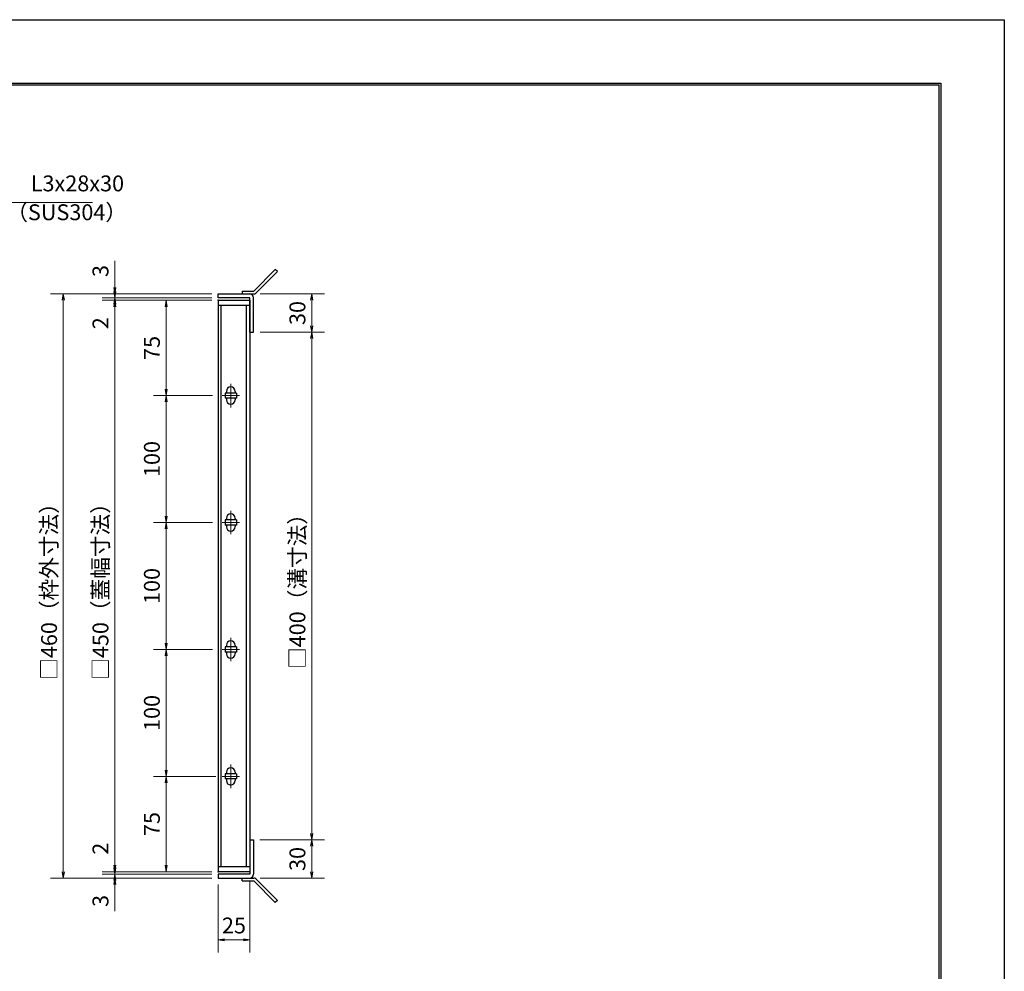
# Model space of a CAD drawing. Extents: x 0 to 2100, y 0 to 1485.
# Drawn here: x 1324 to 2100, y 735 to 1485 of the extents above; entities that cross this region are included whole.
import ezdxf

# ---------------------------------------------------------------- set-up
doc = ezdxf.new("R2010")
doc.units = 0
doc.header["$LTSCALE"] = 15
doc.header["$MEASUREMENT"] = 0
doc.linetypes.add('CENTER', pattern=[2, 1.25, -0.25, 0.25, -0.25])
doc.layers.get('0').update_dxf_attribs({"color": 5, "linetype": 'CONTINUOUS'})
doc.layers.get('DEFPOINTS').update_dxf_attribs({"color": 250, "linetype": 'CONTINUOUS'})
doc.layers.add('7-図\u3000枠', color=160, linetype='CONTINUOUS')
for name, color, linetype, lineweight in [('アンカー', 7, 'CONTINUOUS', 25), ('中心線', 6, 'CENTER', 18), ('寸法注釈', 30, 'CONTINUOUS', 18), ('枠', 7, 'CONTINUOUS', 25), ('蓋', 5, 'CONTINUOUS', 25)]:
    doc.layers.add(name, color=color, linetype=linetype, lineweight=lineweight)
doc.styles.add('BIGFONT', font='romans.shx', dxfattribs={"width": 0.7336, "bigfont": 'extfont.shx'})
doc.styles.get("Standard").update_dxf_attribs({"font": 'ROMANS.SHX', "width": 0.8, "height": 12.5, "bigfont": 'EXTFONT.SHX'})
doc.dimstyles.get("Standard").update_dxf_attribs({"dimscale": 5, "dimtxt": 12.5, "dimasz": 2, "dimexe": 0.5, "dimexo": 0.5, "dimgap": 0.5, "dimtad": 3, "dimdec": 4, "dimdsep": 46, "dimtxsty": 'Standard', "dimblk1": 'OPEN', "dimblk2": 'OPEN', "dimsah": 1, "dimcen": 0, "dimclrd": 30, "dimclre": 30, "dimclrt": 256, "dimadec": 4, "dimazin": 2, "dimtfac": 1, "dimtdec": 4, "dimtmove": 0, "dimatfit": 3, "dimldrblk": 'OPEN', "dimfxl": 0, "dimtolj": 1, "dimlwd": -1, "dimlwe": -1, "dimarcsym": 0})

# ---------------------------------------------------------------- blocks, each defined once
blk = doc.blocks.new('_OPEN')
at = {"color": 0, "linetype": 'ByBlock'}
for p, q in [((-1, 0.17), (0, 0)), ((0, 0), (-1, -0.17)), ((0, 0), (-1, 0))]:
    blk.add_line(p, q, dxfattribs=at)
blk = doc.blocks.new('*D141')
at = {"layer": 'DEFPOINTS', "color": 0}
for p in [(1508.66, 1238.97), (1508.62, 838.97), (1554.36, 838.97)]:
    blk.add_point(p, dxfattribs=at)
at = {"layer": '寸法注釈', "color": 30}
for p, q in [((1513.66, 1238.97), (1564.36, 1238.97)), ((1554.36, 1233.97), (1554.36, 843.97)), ((1513.62, 838.97), (1564.36, 838.97))]:
    blk.add_line(p, q, dxfattribs=at)
at = {"layer": '寸法注釈', "color": 30, "xscale": 5, "yscale": 5, "zscale": 5}
for p, rotation in [((1554.36, 1238.97), 90), ((1554.36, 838.97), 270)]:
    blk.add_blockref('_OPEN', p, dxfattribs=dict(at, rotation=rotation))
at = {"layer": '寸法注釈', "color": 7, "insert": (1543.11, 1038.97), "char_height": 12.5, "attachment_point": 5, "rotation": 90, "style": 'BIGFONT'}
blk.add_mtext('\\A1;□400（溝寸法）', dxfattribs=at)
blk = doc.blocks.new('_Dot')
at = {"color": 0, "linetype": 'ByBlock', "lineweight": -2}
blk.add_line((-0.5, 0), (-1, 0), dxfattribs=at)
at = {"color": 0, "linetype": 'ByBlock', "const_width": 0.5}
blk.add_lwpolyline([(-0.25, 0, 1), (0.25, 0, 1)], format="xyb", close=True, dxfattribs=at)
blk = doc.blocks.new('A$C4F066A7F')
at = {"layer": 'アンカー'}
for p, q in [((0, 19.3), (9.05, 19.3)), ((0, 17), (0, 19.3)), ((0, 17), (9.05, 17)), ((26.05, 0), (9.05, 17)), ((27.68, 1.63), (10.67, 18.63)), ((27.68, 1.63), (26.05, 0))]:
    blk.add_line(p, q, dxfattribs=at)
blk.add_arc((9.05, 17), 2.3, 45, 90, dxfattribs=at)
blk = doc.blocks.new('*D142')
at = {"layer": 'DEFPOINTS', "color": 0}
for p in [(1508.62, 838.97), (1508.66, 808.97), (1554.36, 808.97)]:
    blk.add_point(p, dxfattribs=at)
at = {"layer": '寸法注釈', "color": 30}
for p, q in [((1513.62, 838.97), (1564.36, 838.97)), ((1554.36, 833.97), (1554.36, 813.97)), ((1513.66, 808.97), (1564.36, 808.97))]:
    blk.add_line(p, q, dxfattribs=at)
at = {"layer": '寸法注釈', "color": 30, "xscale": 5, "yscale": 5, "zscale": 5}
for p, rotation in [((1554.36, 838.97), 90), ((1554.36, 808.97), 270)]:
    blk.add_blockref('_OPEN', p, dxfattribs=dict(at, rotation=rotation))
at = {"layer": '寸法注釈', "color": 7, "insert": (1543.11, 823.97), "char_height": 12.5, "attachment_point": 5, "rotation": 90, "style": 'BIGFONT'}
blk.add_mtext('\\A1;30', dxfattribs=at)
blk = doc.blocks.new('*D143')
at = {"layer": 'DEFPOINTS', "color": 0}
for p in [(1508.66, 1268.97), (1508.66, 1238.97), (1554.36, 1238.97)]:
    blk.add_point(p, dxfattribs=at)
at = {"layer": '寸法注釈', "color": 30}
for p, q in [((1513.66, 1268.97), (1564.36, 1268.97)), ((1554.36, 1263.97), (1554.36, 1243.97)), ((1513.66, 1238.97), (1564.36, 1238.97))]:
    blk.add_line(p, q, dxfattribs=at)
at = {"layer": '寸法注釈', "color": 30, "xscale": 5, "yscale": 5, "zscale": 5}
for p, rotation in [((1554.36, 1268.97), 90), ((1554.36, 1238.97), 270)]:
    blk.add_blockref('_OPEN', p, dxfattribs=dict(at, rotation=rotation))
at = {"layer": '寸法注釈', "color": 7, "insert": (1543.11, 1253.97), "char_height": 12.5, "attachment_point": 5, "rotation": 90, "style": 'BIGFONT'}
blk.add_mtext('\\A1;30', dxfattribs=at)
blk = doc.blocks.new('A$C6EB770D1')
at = {"layer": 'アンカー'}
for p, q in [((26.05, 19.3), (9.05, 2.3)), ((27.68, 17.68), (10.67, 0.67)), ((27.68, 17.68), (26.05, 19.3)), ((0, 2.3), (9.05, 2.3)), ((0, 2.3), (0, 0)), ((0, 0), (9.05, 0))]:
    blk.add_line(p, q, dxfattribs=at)
blk.add_arc((9.05, 2.3), 2.3, 270, 315, dxfattribs=at)
blk = doc.blocks.new('*D144')
at = {"layer": 'DEFPOINTS', "color": 0}
for p in [(1480.62, 808.97), (1505.62, 811.97), (1505.62, 760.34)]:
    blk.add_point(p, dxfattribs=at)
at = {"layer": '寸法注釈', "color": 30}
for p, q in [((1505.62, 806.97), (1505.62, 750.34)), ((1480.62, 803.97), (1480.62, 750.34)), ((1485.62, 760.34), (1500.62, 760.34))]:
    blk.add_line(p, q, dxfattribs=at)
at = {"layer": '寸法注釈', "color": 30, "xscale": 5, "yscale": 5, "zscale": 5, "rotation": 180}
blk.add_blockref('_OPEN', (1480.62, 760.34), dxfattribs=at)
at = {"layer": '寸法注釈', "color": 30, "xscale": 5, "yscale": 5, "zscale": 5}
blk.add_blockref('_OPEN', (1505.62, 760.34), dxfattribs=at)
at = {"layer": '寸法注釈', "color": 7, "insert": (1493.12, 771.59), "char_height": 12.5, "attachment_point": 5, "style": 'BIGFONT'}
blk.add_mtext('\\A1;25', dxfattribs=at)
blk = doc.blocks.new('*D146')
at = {"layer": 'DEFPOINTS', "color": 0}
for p in [(1399.21, 1268.97), (1480.62, 1268.97), (1480.62, 1265.97)]:
    blk.add_point(p, dxfattribs=at)
at = {"layer": '寸法注釈', "color": 30}
for p, q in [((1399.21, 1273.97), (1399.21, 1295.08)), ((1475.62, 1268.97), (1389.21, 1268.97)), ((1475.62, 1265.97), (1389.21, 1265.97)), ((1399.21, 1265.97), (1399.21, 1268.97)), ((1399.21, 1260.97), (1399.21, 1255.97))]:
    blk.add_line(p, q, dxfattribs=at)
at = {"layer": '寸法注釈', "color": 30, "xscale": 5, "yscale": 5, "zscale": 5}
for p, rotation in [((1399.21, 1268.97), 270), ((1399.21, 1265.97), 90)]:
    blk.add_blockref('_OPEN', p, dxfattribs=dict(at, rotation=rotation))
at = {"layer": '寸法注釈', "color": 7, "insert": (1387.96, 1287.03), "char_height": 12.5, "attachment_point": 5, "rotation": 90, "style": 'BIGFONT'}
blk.add_mtext('\\A1;3', dxfattribs=at)
blk = doc.blocks.new('*D147')
at = {"layer": 'DEFPOINTS', "color": 0}
for p in [(1480.62, 1265.97), (1399.21, 1263.97), (1480.62, 1263.97)]:
    blk.add_point(p, dxfattribs=at)
at = {"layer": '寸法注釈', "color": 30}
for p, q in [((1399.21, 1270.97), (1399.21, 1275.97)), ((1475.62, 1265.97), (1389.21, 1265.97)), ((1399.21, 1265.97), (1399.21, 1263.97)), ((1475.62, 1263.97), (1389.21, 1263.97)), ((1399.21, 1258.97), (1399.21, 1237.86))]:
    blk.add_line(p, q, dxfattribs=at)
at = {"layer": '寸法注釈', "color": 30, "xscale": 5, "yscale": 5, "zscale": 5}
for p, rotation in [((1399.21, 1265.97), 270), ((1399.21, 1263.97), 90)]:
    blk.add_blockref('_OPEN', p, dxfattribs=dict(at, rotation=rotation))
at = {"layer": '寸法注釈', "color": 7, "insert": (1387.96, 1245.91), "char_height": 12.5, "attachment_point": 5, "rotation": 90, "style": 'BIGFONT'}
blk.add_mtext('\\A1;2', dxfattribs=at)
blk = doc.blocks.new('*D148')
at = {"layer": 'DEFPOINTS', "color": 0}
for p in [(1480.62, 1268.97), (1358.7, 808.97), (1480.62, 808.97)]:
    blk.add_point(p, dxfattribs=at)
at = {"layer": '寸法注釈', "color": 30}
for p, q in [((1475.62, 1268.97), (1348.7, 1268.97)), ((1358.7, 1263.97), (1358.7, 813.97)), ((1475.62, 808.97), (1348.7, 808.97))]:
    blk.add_line(p, q, dxfattribs=at)
at = {"layer": '寸法注釈', "color": 30, "xscale": 5, "yscale": 5, "zscale": 5}
for p, rotation in [((1358.7, 1268.97), 90), ((1358.7, 808.97), 270)]:
    blk.add_blockref('_OPEN', p, dxfattribs=dict(at, rotation=rotation))
at = {"layer": '寸法注釈', "color": 7, "insert": (1347.45, 1038.97), "char_height": 12.5, "attachment_point": 5, "rotation": 90, "style": 'BIGFONT'}
blk.add_mtext('\\A1;□460（枠外寸法）', dxfattribs=at)
blk = doc.blocks.new('*D106')
at = {"layer": 'DEFPOINTS', "color": 0}
for p in [(1480.62, 1263.97), (1399.21, 813.97), (1480.62, 813.97)]:
    blk.add_point(p, dxfattribs=at)
at = {"layer": '寸法注釈', "color": 30}
for p, q in [((1475.62, 1263.97), (1389.21, 1263.97)), ((1399.21, 1258.97), (1399.21, 818.97)), ((1475.62, 813.97), (1389.21, 813.97))]:
    blk.add_line(p, q, dxfattribs=at)
at = {"layer": '寸法注釈', "color": 30, "xscale": 5, "yscale": 5, "zscale": 5}
for p, rotation in [((1399.21, 1263.97), 90), ((1399.21, 813.97), 270)]:
    blk.add_blockref('_OPEN', p, dxfattribs=dict(at, rotation=rotation))
at = {"layer": '寸法注釈', "color": 7, "insert": (1387.96, 1038.97), "char_height": 12.5, "attachment_point": 5, "rotation": 90, "style": 'BIGFONT'}
blk.add_mtext('\\A1;□450（蓋幅寸法）', dxfattribs=at)
blk = doc.blocks.new('*D107')
at = {"layer": 'DEFPOINTS', "color": 0}
for p in [(1483.81, 888.97), (1439.72, 813.97), (1480.62, 813.97)]:
    blk.add_point(p, dxfattribs=at)
at = {"layer": '寸法注釈', "color": 30}
for p, q in [((1478.81, 888.97), (1429.72, 888.97)), ((1439.72, 883.97), (1439.72, 818.97)), ((1475.62, 813.97), (1429.72, 813.97))]:
    blk.add_line(p, q, dxfattribs=at)
at = {"layer": '寸法注釈', "color": 30, "xscale": 5, "yscale": 5, "zscale": 5}
for p, rotation in [((1439.72, 888.97), 90), ((1439.72, 813.97), 270)]:
    blk.add_blockref('_OPEN', p, dxfattribs=dict(at, rotation=rotation))
at = {"layer": '寸法注釈', "color": 7, "insert": (1428.47, 851.47), "char_height": 12.5, "attachment_point": 5, "rotation": 90, "style": 'BIGFONT'}
blk.add_mtext('\\A1;75', dxfattribs=at)
blk = doc.blocks.new('*D110')
at = {"layer": 'DEFPOINTS', "color": 0}
for p in [(1399.21, 808.97), (1480.62, 811.97), (1480.62, 808.97)]:
    blk.add_point(p, dxfattribs=at)
at = {"layer": '寸法注釈', "color": 30}
for p, q in [((1399.21, 816.97), (1399.21, 821.97)), ((1475.62, 811.97), (1389.21, 811.97)), ((1475.62, 808.97), (1389.21, 808.97)), ((1399.21, 811.97), (1399.21, 808.97)), ((1399.21, 803.97), (1399.21, 782.86))]:
    blk.add_line(p, q, dxfattribs=at)
at = {"layer": '寸法注釈', "color": 30, "xscale": 5, "yscale": 5, "zscale": 5}
for p, rotation in [((1399.21, 811.97), 270), ((1399.21, 808.97), 90)]:
    blk.add_blockref('_OPEN', p, dxfattribs=dict(at, rotation=rotation))
at = {"layer": '寸法注釈', "color": 7, "insert": (1387.96, 790.91), "char_height": 12.5, "attachment_point": 5, "rotation": 90, "style": 'BIGFONT'}
blk.add_mtext('\\A1;3', dxfattribs=at)
blk = doc.blocks.new('*D111')
at = {"layer": 'DEFPOINTS', "color": 0}
for p in [(1399.21, 813.97), (1480.62, 813.97), (1480.62, 811.97)]:
    blk.add_point(p, dxfattribs=at)
at = {"layer": '寸法注釈', "color": 30}
for p, q in [((1399.21, 818.97), (1399.21, 840.08)), ((1475.62, 813.97), (1389.21, 813.97)), ((1475.62, 811.97), (1389.21, 811.97)), ((1399.21, 811.97), (1399.21, 813.97)), ((1399.21, 806.97), (1399.21, 801.97))]:
    blk.add_line(p, q, dxfattribs=at)
at = {"layer": '寸法注釈', "color": 30, "xscale": 5, "yscale": 5, "zscale": 5}
for p, rotation in [((1399.21, 813.97), 270), ((1399.21, 811.97), 90)]:
    blk.add_blockref('_OPEN', p, dxfattribs=dict(at, rotation=rotation))
at = {"layer": '寸法注釈', "color": 7, "insert": (1387.96, 832.03), "char_height": 12.5, "attachment_point": 5, "rotation": 90, "style": 'BIGFONT'}
blk.add_mtext('\\A1;2', dxfattribs=at)
blk = doc.blocks.new('*D112')
at = {"layer": 'DEFPOINTS', "color": 0}
for p in [(1480.62, 1188.97), (1439.72, 1088.97), (1481.31, 1088.97)]:
    blk.add_point(p, dxfattribs=at)
at = {"layer": '寸法注釈', "color": 30}
for p, q in [((1475.62, 1188.97), (1429.72, 1188.97)), ((1439.72, 1183.97), (1439.72, 1093.97)), ((1476.31, 1088.97), (1429.72, 1088.97))]:
    blk.add_line(p, q, dxfattribs=at)
at = {"layer": '寸法注釈', "color": 30, "xscale": 5, "yscale": 5, "zscale": 5}
for p, rotation in [((1439.72, 1188.97), 90), ((1439.72, 1088.97), 270)]:
    blk.add_blockref('_OPEN', p, dxfattribs=dict(at, rotation=rotation))
at = {"layer": '寸法注釈', "color": 7, "insert": (1428.47, 1138.97), "char_height": 12.5, "attachment_point": 5, "rotation": 90, "style": 'BIGFONT'}
blk.add_mtext('\\A1;100', dxfattribs=at)
blk = doc.blocks.new('*D113')
at = {"layer": 'DEFPOINTS', "color": 0}
for p in [(1480.62, 1263.97), (1439.72, 1188.97), (1481.31, 1188.97)]:
    blk.add_point(p, dxfattribs=at)
at = {"layer": '寸法注釈', "color": 30}
for p, q in [((1475.62, 1263.97), (1429.72, 1263.97)), ((1439.72, 1258.97), (1439.72, 1193.97)), ((1476.31, 1188.97), (1429.72, 1188.97))]:
    blk.add_line(p, q, dxfattribs=at)
at = {"layer": '寸法注釈', "color": 30, "xscale": 5, "yscale": 5, "zscale": 5}
for p, rotation in [((1439.72, 1263.97), 90), ((1439.72, 1188.97), 270)]:
    blk.add_blockref('_OPEN', p, dxfattribs=dict(at, rotation=rotation))
at = {"layer": '寸法注釈', "color": 7, "insert": (1428.47, 1226.47), "char_height": 12.5, "attachment_point": 5, "rotation": 90, "style": 'BIGFONT'}
blk.add_mtext('\\A1;75', dxfattribs=at)
blk = doc.blocks.new('*D114')
at = {"layer": 'DEFPOINTS', "color": 0}
for p in [(1480.62, 1088.97), (1439.72, 988.97), (1481.31, 988.97)]:
    blk.add_point(p, dxfattribs=at)
at = {"layer": '寸法注釈', "color": 30}
for p, q in [((1475.62, 1088.97), (1429.72, 1088.97)), ((1439.72, 1083.97), (1439.72, 993.97)), ((1476.31, 988.97), (1429.72, 988.97))]:
    blk.add_line(p, q, dxfattribs=at)
at = {"layer": '寸法注釈', "color": 30, "xscale": 5, "yscale": 5, "zscale": 5}
for p, rotation in [((1439.72, 1088.97), 90), ((1439.72, 988.97), 270)]:
    blk.add_blockref('_OPEN', p, dxfattribs=dict(at, rotation=rotation))
at = {"layer": '寸法注釈', "color": 7, "insert": (1428.47, 1038.97), "char_height": 12.5, "attachment_point": 5, "rotation": 90, "style": 'BIGFONT'}
blk.add_mtext('\\A1;100', dxfattribs=at)
blk = doc.blocks.new('*D115')
at = {"layer": 'DEFPOINTS', "color": 0}
for p in [(1480.62, 988.97), (1439.72, 888.97), (1481.31, 888.97)]:
    blk.add_point(p, dxfattribs=at)
at = {"layer": '寸法注釈', "color": 30}
for p, q in [((1475.62, 988.97), (1429.72, 988.97)), ((1439.72, 983.97), (1439.72, 893.97)), ((1476.31, 888.97), (1429.72, 888.97))]:
    blk.add_line(p, q, dxfattribs=at)
at = {"layer": '寸法注釈', "color": 30, "xscale": 5, "yscale": 5, "zscale": 5}
for p, rotation in [((1439.72, 988.97), 90), ((1439.72, 888.97), 270)]:
    blk.add_blockref('_OPEN', p, dxfattribs=dict(at, rotation=rotation))
at = {"layer": '寸法注釈', "color": 7, "insert": (1428.47, 938.97), "char_height": 12.5, "attachment_point": 5, "rotation": 90, "style": 'BIGFONT'}
blk.add_mtext('\\A1;100', dxfattribs=at)

msp = doc.modelspace()

# ---------------------------------------------------------------- linework, layer by layer
at = {"layer": '7-図\u3000枠', "color": 253}
for p, q in [((75, 1435), (2050, 1435)), ((76.25, 1433.75), (2048.75, 1433.75)), ((2048.75, 51.25), (2048.75, 1433.75)), ((2050, 1435), (2050, 50))]:
    msp.add_line(p, q, dxfattribs=at)
at = {"layer": 'DEFPOINTS'}
for p, q in [((0, 1485), (2100, 1485)), ((2100, 1485), (2100, 0))]:
    msp.add_line(p, q, dxfattribs=at)
at = {"layer": '中心線'}
for p, q in [((1490.62, 1198.27), (1490.62, 1179.67)), ((1497.43, 1188.97), (1483.81, 1188.97)), ((1490.62, 1098.27), (1490.62, 1079.67)), ((1497.43, 1088.97), (1483.81, 1088.97)), ((1490.62, 998.27), (1490.62, 979.67)), ((1497.43, 988.97), (1483.81, 988.97)), ((1490.62, 898.27), (1490.62, 879.67)), ((1497.43, 888.97), (1483.81, 888.97))]:
    msp.add_line(p, q, dxfattribs=at)
at = {"layer": '枠'}
for p, q in [((1480.62, 1265.97), (1480.62, 1268.97)), ((1480.62, 1268.97), (1505.62, 1268.97)), ((1505.62, 1265.97), (1480.62, 1265.97)), ((1505.62, 1238.97), (1505.62, 1265.97)), ((1508.62, 1238.97), (1508.62, 1265.97)), ((1505.62, 1238.97), (1508.62, 1238.97)), ((1505.62, 838.97), (1508.62, 838.97)), ((1505.62, 838.97), (1505.62, 811.97)), ((1508.62, 838.97), (1508.62, 811.97)), ((1480.62, 811.97), (1480.62, 808.97)), ((1505.62, 811.97), (1480.62, 811.97)), ((1480.62, 808.97), (1505.62, 808.97))]:
    msp.add_line(p, q, dxfattribs=at)
for centre, start, end in [((1505.62, 1265.97), 0, 90), ((1505.62, 811.97), 270, 0)]:
    msp.add_arc(centre, 3, start, end, dxfattribs=at)
at = {"layer": '蓋'}
for p, q in [((1480.62, 1263.97), (1480.62, 813.97)), ((1480.62, 1263.97), (1505.62, 1263.97)), ((1505.62, 1259.97), (1480.62, 1259.97)), ((1483.12, 817.97), (1483.12, 1259.97)), ((1503.12, 817.97), (1503.12, 1259.97)), ((1505.62, 1263.97), (1505.62, 813.97)), ((1486.12, 1190.97), (1486.12, 1186.97)), ((1495.12, 1190.97), (1486.12, 1190.97)), ((1495.12, 1186.97), (1486.12, 1186.97)), ((1487.12, 1192.22), (1487.12, 1190.97)), ((1487.12, 1186.97), (1487.12, 1185.72)), ((1494.12, 1192.22), (1494.12, 1190.97)), ((1494.12, 1186.97), (1494.12, 1185.72)), ((1495.12, 1190.97), (1495.12, 1186.97)), ((1486.12, 1090.97), (1486.12, 1086.97)), ((1495.12, 1090.97), (1486.12, 1090.97)), ((1495.12, 1086.97), (1486.12, 1086.97)), ((1487.12, 1092.22), (1487.12, 1090.97)), ((1487.12, 1086.97), (1487.12, 1085.72)), ((1494.12, 1092.22), (1494.12, 1090.97)), ((1494.12, 1086.97), (1494.12, 1085.72)), ((1495.12, 1090.97), (1495.12, 1086.97)), ((1486.12, 990.97), (1486.12, 986.97)), ((1495.12, 990.97), (1486.12, 990.97)), ((1495.12, 986.97), (1486.12, 986.97)), ((1487.12, 992.22), (1487.12, 990.97)), ((1487.12, 986.97), (1487.12, 985.72)), ((1494.12, 992.22), (1494.12, 990.97)), ((1494.12, 986.97), (1494.12, 985.72)), ((1495.12, 990.97), (1495.12, 986.97)), ((1487.12, 892.22), (1487.12, 890.97)), ((1494.12, 892.22), (1494.12, 890.97)), ((1486.12, 890.97), (1486.12, 886.97)), ((1495.12, 890.97), (1486.12, 890.97)), ((1495.12, 886.97), (1486.12, 886.97)), ((1487.12, 886.97), (1487.12, 885.72)), ((1494.12, 886.97), (1494.12, 885.72)), ((1495.12, 890.97), (1495.12, 886.97)), ((1480.62, 817.97), (1505.62, 817.97)), ((1505.62, 813.97), (1480.62, 813.97))]:
    msp.add_line(p, q, dxfattribs=at)
for centre, start, end in [((1490.62, 1192.22), 0, 180), ((1490.62, 1185.72), 180, 0), ((1490.62, 1092.22), 0, 180), ((1490.62, 1085.72), 180, 0), ((1490.62, 992.22), 0, 180), ((1490.62, 985.72), 180, 0), ((1490.62, 892.22), 0, 180), ((1490.62, 885.72), 180, 0)]:
    msp.add_arc(centre, 3.5, start, end, dxfattribs=at)
at = {"layer": '蓋', "color": 7}
for p in [(1480.62, 1263.97), (1480.62, 813.97)]:
    msp.add_point(p, dxfattribs=at)

# ---------------------------------------------------------------- block references
at = {"layer": 'アンカー'}
for name, p in [('A$C6EB770D1', (1499.62, 1268.97)), ('A$C4F066A7F', (1499.62, 789.67))]:
    msp.add_blockref(name, p, dxfattribs=at)

# ---------------------------------------------------------------- texts
at = {"layer": '寸法注釈', "color": 7, "char_height": 12.5, "attachment_point": 7, "style": 'BIGFONT'}
for s, insert in [('B枠\u3000L3x28x30', (1287.69, 1345.9)), ('（SUS304）', (1313.76, 1323.17))]:
    msp.add_mtext(s, dxfattribs=dict(at, insert=insert))

# ---------------------------------------------------------------- dimensions: what is measured, and where the dimension line sits
at = {"layer": '寸法注釈'}
for base, p1, p2, override, picture, middle in [((1399.21, 1268.97), (1480.62, 1265.97), (1480.62, 1268.97), {"dimscale": 5, "dimtxt": 2.5, "dimasz": 1, "dimexe": 2, "dimexo": 1, "dimgap": 1, "dimtad": 3, "dimtih": 0, "dimtoh": 0, "dimdec": 1, "dimzin": 8, "dimtxsty": 'BIGFONT', "dimblk": 'Dot', "dimcen": -0.09, "dimclrd": 30, "dimclre": 30, "dimclrt": 7, "dimadec": 1, "dimtdec": 1, "dimtofl": 1, "dimldrblk": 'Dot', "dimtvp": 1, "dimtzin": 8}, '*D146', (1387.96, 1287.03)), ((1399.21, 1263.97), (1480.62, 1265.97), (1480.62, 1263.97), {"dimscale": 5, "dimtxt": 2.5, "dimasz": 1, "dimexe": 2, "dimexo": 1, "dimgap": 1, "dimtad": 3, "dimtih": 0, "dimtoh": 0, "dimdec": 1, "dimzin": 8, "dimtxsty": 'BIGFONT', "dimblk": 'Dot', "dimcen": -0.09, "dimclrd": 30, "dimclre": 30, "dimclrt": 7, "dimadec": 1, "dimtdec": 1, "dimtofl": 1, "dimldrblk": 'Dot', "dimtvp": 1, "dimtzin": 8}, '*D147', (1387.96, 1245.91)), ((1554.36, 1238.97), (1508.66, 1268.97), (1508.66, 1238.97), {"dimscale": 5, "dimtxt": 2.5, "dimasz": 1, "dimexe": 2, "dimexo": 1, "dimgap": 1, "dimtad": 3, "dimtih": 0, "dimtoh": 0, "dimdec": 1, "dimzin": 8, "dimtxsty": 'BIGFONT', "dimblk": 'Dot', "dimcen": -0.09, "dimclrd": 30, "dimclre": 30, "dimclrt": 7, "dimadec": 1, "dimtdec": 1, "dimtofl": 1, "dimldrblk": 'Dot', "dimtvp": 1, "dimtzin": 8}, '*D143', (1543.11, 1253.97)), ((1439.72, 1188.97), (1480.62, 1263.97), (1481.31, 1188.97), {"dimscale": 5, "dimtxt": 2.5, "dimasz": 1, "dimexe": 2, "dimexo": 1, "dimgap": 1, "dimtad": 3, "dimtih": 0, "dimtoh": 0, "dimdec": 1, "dimzin": 8, "dimtxsty": 'BIGFONT', "dimblk": 'Dot', "dimcen": -0.09, "dimclrd": 30, "dimclre": 30, "dimclrt": 7, "dimadec": 1, "dimtdec": 1, "dimtofl": 1, "dimldrblk": 'Dot', "dimtvp": 1, "dimtzin": 8}, '*D113', (1428.47, 1226.47)), ((1439.72, 1088.97), (1480.62, 1188.97), (1481.31, 1088.97), {"dimscale": 5, "dimtxt": 2.5, "dimasz": 1, "dimexe": 2, "dimexo": 1, "dimgap": 1, "dimtad": 3, "dimtih": 0, "dimtoh": 0, "dimdec": 1, "dimzin": 8, "dimtxsty": 'BIGFONT', "dimblk": 'Dot', "dimcen": -0.09, "dimclrd": 30, "dimclre": 30, "dimclrt": 7, "dimadec": 1, "dimtdec": 1, "dimtofl": 1, "dimldrblk": 'Dot', "dimtvp": 1, "dimtzin": 8}, '*D112', (1428.47, 1138.97)), ((1439.72, 988.97), (1480.62, 1088.97), (1481.31, 988.97), {"dimscale": 5, "dimtxt": 2.5, "dimasz": 1, "dimexe": 2, "dimexo": 1, "dimgap": 1, "dimtad": 3, "dimtih": 0, "dimtoh": 0, "dimdec": 1, "dimzin": 8, "dimtxsty": 'BIGFONT', "dimblk": 'Dot', "dimcen": -0.09, "dimclrd": 30, "dimclre": 30, "dimclrt": 7, "dimadec": 1, "dimtdec": 1, "dimtofl": 1, "dimldrblk": 'Dot', "dimtvp": 1, "dimtzin": 8}, '*D114', (1428.47, 1038.97)), ((1439.72, 888.97), (1480.62, 988.97), (1481.31, 888.97), {"dimscale": 5, "dimtxt": 2.5, "dimasz": 1, "dimexe": 2, "dimexo": 1, "dimgap": 1, "dimtad": 3, "dimtih": 0, "dimtoh": 0, "dimdec": 1, "dimzin": 8, "dimtxsty": 'BIGFONT', "dimblk": 'Dot', "dimcen": -0.09, "dimclrd": 30, "dimclre": 30, "dimclrt": 7, "dimadec": 1, "dimtdec": 1, "dimtofl": 1, "dimldrblk": 'Dot', "dimtvp": 1, "dimtzin": 8}, '*D115', (1428.47, 938.97)), ((1439.72, 813.97), (1483.81, 888.97), (1480.62, 813.97), {"dimscale": 5, "dimtxt": 2.5, "dimasz": 1, "dimexe": 2, "dimexo": 1, "dimgap": 1, "dimtad": 3, "dimtih": 0, "dimtoh": 0, "dimdec": 1, "dimzin": 8, "dimtxsty": 'BIGFONT', "dimblk": 'Dot', "dimcen": -0.09, "dimclrd": 30, "dimclre": 30, "dimclrt": 7, "dimadec": 1, "dimtdec": 1, "dimtofl": 1, "dimtmove": 1, "dimldrblk": 'Dot', "dimtvp": 1, "dimtzin": 8}, '*D107', (1428.47, 851.47)), ((1399.21, 813.97), (1480.62, 811.97), (1480.62, 813.97), {"dimscale": 5, "dimtxt": 2.5, "dimasz": 1, "dimexe": 2, "dimexo": 1, "dimgap": 1, "dimtad": 3, "dimtih": 0, "dimtoh": 0, "dimdec": 1, "dimzin": 8, "dimtxsty": 'BIGFONT', "dimblk": 'Dot', "dimcen": -0.09, "dimclrd": 30, "dimclre": 30, "dimclrt": 7, "dimadec": 1, "dimtdec": 1, "dimtofl": 1, "dimldrblk": 'Dot', "dimtvp": 1, "dimtzin": 8}, '*D111', (1387.96, 832.03)), ((1554.36, 808.97), (1508.62, 838.97), (1508.66, 808.97), {"dimscale": 5, "dimtxt": 2.5, "dimasz": 1, "dimexe": 2, "dimexo": 1, "dimgap": 1, "dimtad": 3, "dimtih": 0, "dimtoh": 0, "dimdec": 1, "dimzin": 8, "dimtxsty": 'BIGFONT', "dimblk": 'Dot', "dimcen": -0.09, "dimclrd": 30, "dimclre": 30, "dimclrt": 7, "dimadec": 1, "dimtdec": 1, "dimtofl": 1, "dimtmove": 1, "dimldrblk": 'Dot', "dimtvp": 1, "dimtzin": 8}, '*D142', (1543.11, 823.97)), ((1399.21, 808.97), (1480.62, 811.97), (1480.62, 808.97), {"dimscale": 5, "dimtxt": 2.5, "dimasz": 1, "dimexe": 2, "dimexo": 1, "dimgap": 1, "dimtad": 3, "dimtih": 0, "dimtoh": 0, "dimdec": 1, "dimzin": 8, "dimtxsty": 'BIGFONT', "dimblk": 'Dot', "dimcen": -0.09, "dimclrd": 30, "dimclre": 30, "dimclrt": 7, "dimadec": 1, "dimtdec": 1, "dimtofl": 1, "dimldrblk": 'Dot', "dimtvp": 1, "dimtzin": 8}, '*D110', (1387.96, 790.91))]:
    dim = msp.add_linear_dim(base=base, p1=p1, p2=p2, angle=90, dimstyle='Standard', override=override, dxfattribs=at)
    dim.commit()
    dim.dimension.update_dxf_attribs({"geometry": picture, "text_midpoint": middle})
for base, p1, p2, text, override, picture, middle in [((1358.7, 808.97), (1480.62, 1268.97), (1480.62, 808.97), '□<>（枠外寸法）', {"dimscale": 5, "dimtxt": 2.5, "dimasz": 1, "dimexe": 2, "dimexo": 1, "dimgap": 1, "dimtad": 3, "dimtih": 0, "dimtoh": 0, "dimdec": 1, "dimzin": 8, "dimtxsty": 'BIGFONT', "dimblk": 'Dot', "dimcen": -0.09, "dimclrd": 30, "dimclre": 30, "dimclrt": 7, "dimadec": 1, "dimtdec": 1, "dimtofl": 1, "dimldrblk": 'Dot', "dimtvp": 1, "dimtzin": 8}, '*D148', (1347.45, 1038.97)), ((1399.21, 813.97), (1480.62, 1263.97), (1480.62, 813.97), '□<>（蓋幅寸法）', {"dimscale": 5, "dimtxt": 2.5, "dimasz": 1, "dimexe": 2, "dimexo": 1, "dimgap": 1, "dimtad": 3, "dimtih": 0, "dimtoh": 0, "dimdec": 1, "dimzin": 8, "dimtxsty": 'BIGFONT', "dimblk": 'Dot', "dimcen": -0.09, "dimclrd": 30, "dimclre": 30, "dimclrt": 7, "dimadec": 1, "dimtdec": 1, "dimtofl": 1, "dimtmove": 1, "dimldrblk": 'Dot', "dimtvp": 1, "dimtzin": 8}, '*D106', (1387.96, 1038.97)), ((1554.36, 838.97), (1508.66, 1238.97), (1508.62, 838.97), '□<>（溝寸法）', {"dimscale": 5, "dimtxt": 2.5, "dimasz": 1, "dimexe": 2, "dimexo": 1, "dimgap": 1, "dimtad": 3, "dimtih": 0, "dimtoh": 0, "dimdec": 1, "dimzin": 8, "dimtxsty": 'BIGFONT', "dimblk": 'Dot', "dimcen": -0.09, "dimclrd": 30, "dimclre": 30, "dimclrt": 7, "dimadec": 1, "dimtdec": 1, "dimtofl": 1, "dimtmove": 1, "dimldrblk": 'Dot', "dimtvp": 1, "dimtzin": 8}, '*D141', (1543.11, 1038.97))]:
    dim = msp.add_linear_dim(base=base, p1=p1, p2=p2, angle=90, text=text, dimstyle='Standard', override=override, dxfattribs=at)
    dim.commit()
    dim.dimension.update_dxf_attribs({"geometry": picture, "text_midpoint": middle})
dim = msp.add_linear_dim(base=(1505.62, 760.34), p1=(1480.62, 808.97), p2=(1505.62, 811.97), dimstyle='Standard', override={"dimscale": 5, "dimtxt": 2.5, "dimasz": 1, "dimexe": 2, "dimexo": 1, "dimgap": 1, "dimtad": 3, "dimtih": 0, "dimtoh": 0, "dimdec": 1, "dimzin": 8, "dimtxsty": 'BIGFONT', "dimblk": 'Dot', "dimcen": -0.09, "dimclrd": 30, "dimclre": 30, "dimclrt": 7, "dimadec": 1, "dimtdec": 1, "dimtofl": 1, "dimldrblk": 'Dot', "dimtvp": 1, "dimtzin": 8}, dxfattribs=at)
dim.commit()
dim.dimension.update_dxf_attribs({"geometry": '*D144', "text_midpoint": (1493.12, 771.59)})

# ---------------------------------------------------------------- leaders
at = {"layer": '寸法注釈', "annotation_type": 0, "has_hookline": 1, "hookline_direction": 0, "text_width": 94.06}
msp.add_leader([(1198.05, 1214.67), (1277.69, 1340.9), (1282.69, 1340.9)], dimstyle='Standard', override={"dimscale": 5, "dimtxt": 2.5, "dimasz": 1, "dimexe": 2, "dimexo": 1, "dimgap": 1, "dimtad": 3, "dimtih": 0, "dimtoh": 0, "dimdec": 1, "dimlfac": 0.2, "dimzin": 8, "dimtxsty": 'BIGFONT', "dimcen": -0.09, "dimclrd": 30, "dimclre": 30, "dimclrt": 7, "dimadec": 1, "dimtdec": 1, "dimtofl": 1, "dimldrblk": 'Dot', "dimtvp": 1, "dimtzin": 8}, dxfattribs=at)

doc.saveas('drawing.dxf')
